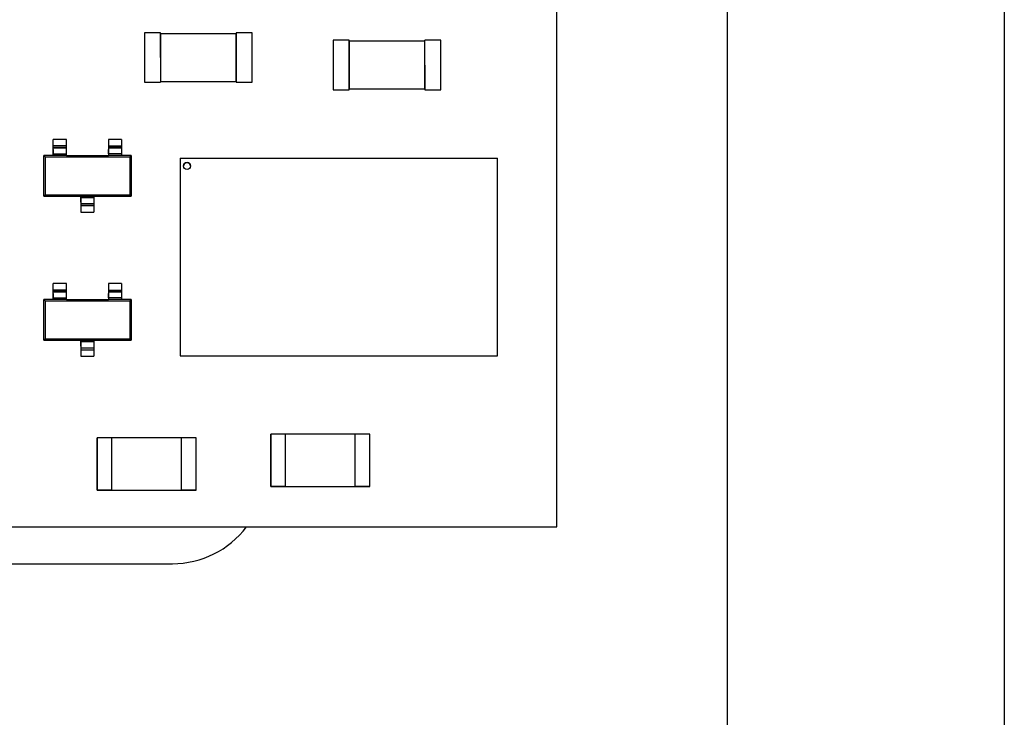
# Model space of a CAD drawing. Units: inches. Extents: x 0.3 to 21.8, y 0.2 to 16.9.
# Drawn here: x 14.6 to 15.5, y 8.6 to 9.2 of the extents above; entities that cross this region are included whole.
import ezdxf

# ---------------------------------------------------------------- set-up
doc = ezdxf.new("R2010")
doc.units = ezdxf.units.IN
doc.header["$MEASUREMENT"] = 0

msp = doc.modelspace()

# ---------------------------------------------------------------- linework, layer by layer
at = {"color": 7, "linetype": 'Continuous', "lineweight": 25}
for p, q in [((15.48264, 11.38159), (15.48264, 6.20012)), ((15.23264, 10.77419), (15.23264, 8.10752)), ((15.07931, 8.72419), (15.07931, 10.69085)), ((14.72185, 9.16987), (14.70742, 9.16987)), ((14.70742, 9.16987), (14.70742, 9.14756)), ((14.72185, 9.14756), (14.72185, 9.16987)), ((14.79009, 9.16908), (14.72185, 9.16908)), ((14.72185, 9.16908), (14.72185, 9.14756)), ((14.80453, 9.16987), (14.79009, 9.16987)), ((14.79009, 9.16987), (14.79009, 9.14756)), ((14.79009, 9.14756), (14.79009, 9.16908)), ((14.80453, 9.12525), (14.80453, 9.16987)), ((14.89185, 9.16312), (14.87742, 9.16312)), ((14.87742, 9.16312), (14.87742, 9.1185)), ((14.89185, 9.14081), (14.89185, 9.16312)), ((14.96009, 9.16233), (14.89185, 9.16233)), ((14.89185, 9.16233), (14.89185, 9.14081)), ((14.97453, 9.16312), (14.96009, 9.16312)), ((14.96009, 9.14081), (14.96009, 9.16312)), ((14.96009, 9.14081), (14.96009, 9.16233)), ((14.97453, 9.14081), (14.97453, 9.16312)), ((14.70742, 9.14756), (14.70742, 9.12525)), ((14.72185, 9.14756), (14.72185, 9.12604)), ((14.72185, 9.14756), (14.72185, 9.12525)), ((14.79009, 9.12604), (14.79009, 9.14756)), ((14.79009, 9.14756), (14.79009, 9.12525)), ((14.89185, 9.1185), (14.89185, 9.14081)), ((14.89185, 9.14081), (14.89185, 9.11929)), ((14.96009, 9.14081), (14.96009, 9.1185)), ((14.96009, 9.11929), (14.96009, 9.14081)), ((14.97453, 9.1185), (14.97453, 9.14081)), ((14.70742, 9.12525), (14.72185, 9.12525)), ((14.72185, 9.12604), (14.79009, 9.12604)), ((14.79009, 9.12525), (14.80453, 9.12525)), ((14.87742, 9.1185), (14.89185, 9.1185)), ((14.89185, 9.11929), (14.96009, 9.11929)), ((14.96009, 9.1185), (14.97453, 9.1185)), ((14.62513, 9.0678), (14.62513, 9.07366)), ((14.63694, 9.07366), (14.62513, 9.07366)), ((14.63694, 9.0678), (14.63694, 9.07366)), ((14.675, 9.07366), (14.675, 9.0678)), ((14.68681, 9.07366), (14.675, 9.07366)), ((14.68681, 9.07366), (14.68681, 9.0678)), ((14.62513, 9.0665), (14.62513, 9.0678)), ((14.63694, 9.0678), (14.62513, 9.0678)), ((14.62513, 9.06592), (14.62513, 9.0665)), ((14.63694, 9.0665), (14.62513, 9.0665)), ((14.62513, 9.06071), (14.62513, 9.06592)), ((14.63694, 9.06592), (14.62513, 9.06592)), ((14.62513, 9.06459), (14.62513, 9.06259)), ((14.63694, 9.0665), (14.63694, 9.0678)), ((14.63694, 9.06592), (14.63694, 9.0665)), ((14.63694, 9.06071), (14.63694, 9.06592)), ((14.675, 9.0678), (14.675, 9.0665)), ((14.675, 9.0678), (14.68681, 9.0678)), ((14.675, 9.0665), (14.675, 9.06592)), ((14.68681, 9.0665), (14.675, 9.0665)), ((14.675, 9.06592), (14.675, 9.06071)), ((14.68681, 9.06592), (14.675, 9.06592)), ((14.675, 9.06259), (14.675, 9.06459)), ((14.68681, 9.0678), (14.68681, 9.0665)), ((14.68681, 9.0665), (14.68681, 9.06592)), ((14.68681, 9.06592), (14.68681, 9.06071)), ((14.6166, 9.02248), (14.6166, 9.05922)), ((14.61786, 9.05796), (14.6166, 9.05922)), ((14.62513, 9.05922), (14.6166, 9.05922)), ((14.61786, 9.05796), (14.61786, 9.02374)), ((14.61786, 9.05796), (14.69408, 9.05796)), ((14.62513, 9.06259), (14.62513, 9.06201)), ((14.62513, 9.06201), (14.62513, 9.06071)), ((14.62513, 9.05922), (14.62513, 9.06071)), ((14.62513, 9.06071), (14.63694, 9.06071)), ((14.63694, 9.05922), (14.62513, 9.05922)), ((14.63694, 9.05922), (14.63694, 9.06071)), ((14.63694, 9.05922), (14.675, 9.05922)), ((14.675, 9.06201), (14.675, 9.06259)), ((14.675, 9.06071), (14.675, 9.06201)), ((14.675, 9.06071), (14.675, 9.05922)), ((14.68681, 9.06071), (14.675, 9.06071)), ((14.68681, 9.05922), (14.675, 9.05922)), ((14.68681, 9.06071), (14.68681, 9.05922)), ((14.69534, 9.05922), (14.68681, 9.05922)), ((14.69408, 9.05796), (14.69534, 9.05922)), ((14.69408, 9.05796), (14.69408, 9.02374)), ((14.69534, 9.05922), (14.69534, 9.02248)), ((14.73959, 9.05676), (15.02568, 9.05676)), ((14.73959, 9.05676), (14.73959, 8.87828)), ((15.02568, 8.87828), (15.02568, 9.05676)), ((14.61786, 9.02374), (14.6166, 9.02248)), ((14.6166, 9.02248), (14.65006, 9.02248)), ((14.61786, 9.02374), (14.69408, 9.02374)), ((14.65006, 9.02248), (14.66188, 9.02248)), ((14.65006, 9.02099), (14.65006, 9.02248)), ((14.65006, 9.01969), (14.65006, 9.02099)), ((14.65006, 9.02099), (14.65006, 9.01578)), ((14.66188, 9.02099), (14.65006, 9.02099)), ((14.65006, 9.01911), (14.65006, 9.01969)), ((14.66188, 9.02248), (14.69534, 9.02248)), ((14.66188, 9.02248), (14.66188, 9.02099)), ((14.66188, 9.02099), (14.66188, 9.01578)), ((14.69534, 9.02248), (14.69408, 9.02374)), ((14.65006, 9.01712), (14.65006, 9.01911)), ((14.65006, 9.01578), (14.65006, 9.0152)), ((14.65006, 9.01578), (14.66188, 9.01578)), ((14.65006, 9.0152), (14.65006, 9.0139)), ((14.66188, 9.0152), (14.65006, 9.0152)), ((14.65006, 9.0139), (14.65006, 9.00804)), ((14.65006, 9.0139), (14.66188, 9.0139)), ((14.66188, 9.01578), (14.66188, 9.0152)), ((14.66188, 9.0152), (14.66188, 9.0139)), ((14.66188, 9.0139), (14.66188, 9.00804)), ((14.65006, 9.00804), (14.66188, 9.00804)), ((14.62513, 8.9378), (14.62513, 8.94366)), ((14.63694, 8.94366), (14.62513, 8.94366)), ((14.63694, 8.9378), (14.63694, 8.94366)), ((14.675, 8.94366), (14.675, 8.9378)), ((14.68681, 8.94366), (14.675, 8.94366)), ((14.68681, 8.94366), (14.68681, 8.9378)), ((14.62513, 8.9365), (14.62513, 8.9378)), ((14.63694, 8.9378), (14.62513, 8.9378)), ((14.62513, 8.93592), (14.62513, 8.9365)), ((14.63694, 8.9365), (14.62513, 8.9365)), ((14.62513, 8.93071), (14.62513, 8.93592)), ((14.63694, 8.93592), (14.62513, 8.93592)), ((14.62513, 8.93459), (14.62513, 8.93259)), ((14.62513, 8.93259), (14.62513, 8.93201)), ((14.62513, 8.93201), (14.62513, 8.93071)), ((14.63694, 8.9365), (14.63694, 8.9378)), ((14.63694, 8.93592), (14.63694, 8.9365)), ((14.63694, 8.93071), (14.63694, 8.93592)), ((14.675, 8.9378), (14.675, 8.9365)), ((14.675, 8.9378), (14.68681, 8.9378)), ((14.675, 8.9365), (14.675, 8.93592)), ((14.68681, 8.9365), (14.675, 8.9365)), ((14.675, 8.93592), (14.675, 8.93071)), ((14.68681, 8.93592), (14.675, 8.93592)), ((14.675, 8.93259), (14.675, 8.93459)), ((14.675, 8.93201), (14.675, 8.93259)), ((14.675, 8.93071), (14.675, 8.93201)), ((14.68681, 8.9378), (14.68681, 8.9365)), ((14.68681, 8.9365), (14.68681, 8.93592)), ((14.68681, 8.93592), (14.68681, 8.93071)), ((14.6166, 8.89248), (14.6166, 8.92922)), ((14.61786, 8.92796), (14.6166, 8.92922)), ((14.62513, 8.92922), (14.6166, 8.92922)), ((14.61786, 8.92796), (14.61786, 8.89374)), ((14.61786, 8.92796), (14.69408, 8.92796)), ((14.62513, 8.92922), (14.62513, 8.93071)), ((14.62513, 8.93071), (14.63694, 8.93071)), ((14.63694, 8.92922), (14.62513, 8.92922)), ((14.63694, 8.92922), (14.63694, 8.93071)), ((14.63694, 8.92922), (14.675, 8.92922)), ((14.675, 8.93071), (14.675, 8.92922)), ((14.68681, 8.93071), (14.675, 8.93071)), ((14.68681, 8.92922), (14.675, 8.92922)), ((14.68681, 8.93071), (14.68681, 8.92922)), ((14.69534, 8.92922), (14.68681, 8.92922)), ((14.69408, 8.92796), (14.69534, 8.92922)), ((14.69408, 8.92796), (14.69408, 8.89374)), ((14.69534, 8.92922), (14.69534, 8.89248)), ((14.61786, 8.89374), (14.6166, 8.89248)), ((14.6166, 8.89248), (14.65006, 8.89248)), ((14.61786, 8.89374), (14.69408, 8.89374)), ((14.65006, 8.89248), (14.66188, 8.89248)), ((14.65006, 8.89099), (14.65006, 8.89248)), ((14.65006, 8.88969), (14.65006, 8.89099)), ((14.65006, 8.89099), (14.65006, 8.88578)), ((14.66188, 8.89099), (14.65006, 8.89099)), ((14.65006, 8.88911), (14.65006, 8.88969)), ((14.65006, 8.88712), (14.65006, 8.88911)), ((14.66188, 8.89248), (14.69534, 8.89248)), ((14.66188, 8.89248), (14.66188, 8.89099)), ((14.66188, 8.89099), (14.66188, 8.88578)), ((14.69534, 8.89248), (14.69408, 8.89374)), ((14.65006, 8.88578), (14.65006, 8.8852)), ((14.65006, 8.88578), (14.66188, 8.88578)), ((14.65006, 8.8852), (14.65006, 8.8839)), ((14.66188, 8.8852), (14.65006, 8.8852)), ((14.65006, 8.8839), (14.65006, 8.87804)), ((14.65006, 8.8839), (14.66188, 8.8839)), ((14.65006, 8.87804), (14.66188, 8.87804)), ((14.66188, 8.88578), (14.66188, 8.8852)), ((14.66188, 8.8852), (14.66188, 8.8839)), ((14.66188, 8.8839), (14.66188, 8.87804)), ((14.73959, 8.87828), (15.02568, 8.87828)), ((14.82135, 8.76056), (14.82135, 8.80781)), ((14.83448, 8.80781), (14.82135, 8.80781)), ((14.91059, 8.80781), (14.82135, 8.80781)), ((14.82135, 8.80781), (14.82135, 8.76056)), ((14.83448, 8.76056), (14.83448, 8.80781)), ((14.89747, 8.80781), (14.83448, 8.80781)), ((14.89747, 8.76056), (14.89747, 8.80781)), ((14.91059, 8.80781), (14.89747, 8.80781)), ((14.91059, 8.76056), (14.91059, 8.80781)), ((14.91059, 8.76056), (14.91059, 8.80781)), ((14.66469, 8.75723), (14.66469, 8.80447)), ((14.67781, 8.80447), (14.66469, 8.80447)), ((14.66469, 8.80447), (14.66469, 8.75723)), ((14.75393, 8.80447), (14.66469, 8.80447)), ((14.67781, 8.75723), (14.67781, 8.80447)), ((14.7408, 8.80447), (14.67781, 8.80447)), ((14.7408, 8.75723), (14.7408, 8.80447)), ((14.75393, 8.80447), (14.7408, 8.80447)), ((14.75393, 8.75723), (14.75393, 8.80447)), ((14.75393, 8.75723), (14.75393, 8.80447)), ((14.67781, 8.75723), (14.66469, 8.75723)), ((14.66469, 8.75723), (14.75393, 8.75723)), ((14.75393, 8.75723), (14.7408, 8.75723)), ((14.83448, 8.76056), (14.82135, 8.76056)), ((14.82135, 8.76056), (14.91059, 8.76056)), ((14.91059, 8.76056), (14.89747, 8.76056)), ((12.71931, 8.72419), (15.07931, 8.72419)), ((13.06597, 8.69085), (14.73264, 8.69085))]:
    msp.add_line(p, q, dxfattribs=at)
msp.add_circle((14.74575, 9.04968), 0.00315, dxfattribs=at)
for centre, radius, start, end in [((14.74575, 9.04968), 0.00315, 90, 180), ((14.74575, 9.04968), 0.00315, 0, 90), ((14.73264, 8.77419), 0.08333, 270, 323.1301)]:
    msp.add_arc(centre, radius, start, end, dxfattribs=at)

doc.saveas('drawing.dxf')
